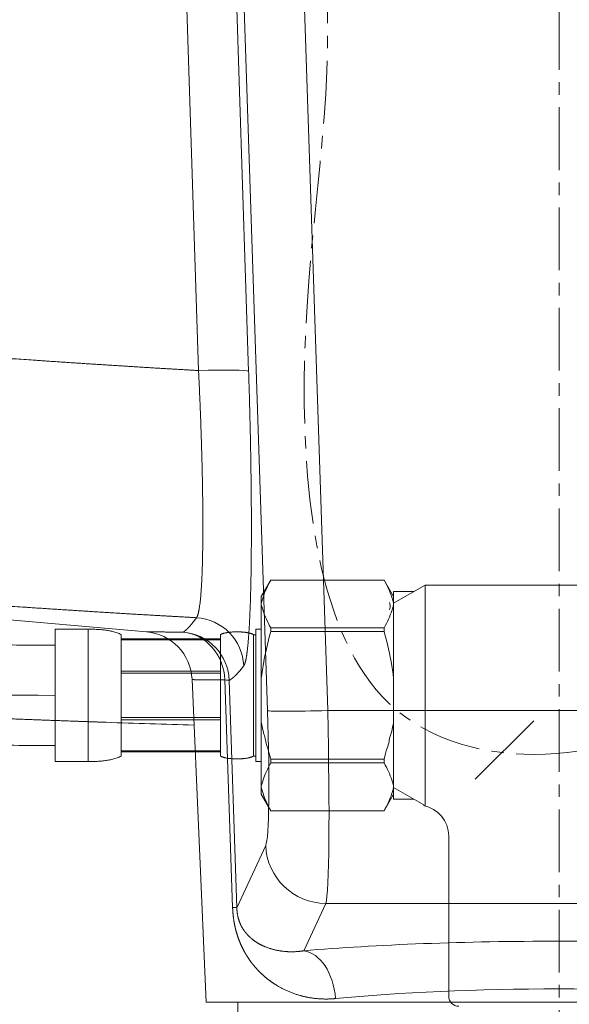
# Model space of a CAD drawing. Units: millimetres. Extents: x 2873 to 19673, y -451 to 4323.
# Drawn here: x 12789 to 12844, y 1728 to 1826 of the extents above; entities that cross this region are included whole.
import ezdxf

# ---------------------------------------------------------------- set-up
doc = ezdxf.new("R2010")
doc.units = ezdxf.units.MM
doc.linetypes.add('CENTER1', pattern=[10, 6.25, -1.25, 1.25, -1.25])
doc.layers.get('0').update_dxf_attribs({"lineweight": 5})
for name, color, linetype, lineweight in [('中心線', 1, 'CENTER1', 0), ('寸法', 3, 'Continuous', 5), ('止水栓', 252, 'Continuous', 15), ('洗面水栓', 150, 'Continuous', 15), ('配管', 31, 'Continuous', 15)]:
    doc.layers.add(name, color=color, linetype=linetype, lineweight=lineweight)
doc.styles.add('japanese', font='romans.shx', dxfattribs={"bigfont": 'bigfont.shx'})
doc.dimstyles.new('KIHON', dxfattribs={"dimscale": 10, "dimtxt": 2.5, "dimasz": 2.5, "dimexe": 0, "dimexo": 2, "dimgap": 1, "dimtad": 1, "dimdec": 0, "dimdsep": 46, "dimtxsty": 'japanese', "dimblk": 'OPEN30', "dimcen": 2.5, "dimadec": 0, "dimazin": 0, "dimtfac": 1, "dimtdec": 0, "dimtmove": 0, "dimatfit": 0, "dimfxl": 1, "dimarcsym": 0})

# ---------------------------------------------------------------- blocks, each defined once
blk = doc.blocks.new('_Open30')
at = {"color": 0, "linetype": 'ByBlock', "lineweight": -2}
for p, q in [((-1, 0.2679), (0, 0)), ((0, 0), (-1, -0.2679)), ((0, 0), (-1, 0))]:
    blk.add_line(p, q, dxfattribs=at)
blk = doc.blocks.new('*D42')
at = {"layer": 'Defpoints', "color": 0, "transparency": 16777216}
for p in [(12575.661, 2046.161), (12474.643, 1565.046), (12843.036, 1565.046)]:
    blk.add_point(p, dxfattribs=at)
at = {"layer": '寸法', "color": 0, "lineweight": -2, "transparency": 16777216}
for p, q in [((12550.661, 2046.161), (12474.643, 2046.161)), ((12474.643, 2021.161), (12474.643, 1590.046)), ((12818.036, 1565.046), (12474.643, 1565.046))]:
    blk.add_line(p, q, dxfattribs=at)
at = {"layer": '寸法', "color": 0, "lineweight": -2, "transparency": 16777216, "xscale": 25, "yscale": 25, "zscale": 25}
for p, rotation in [((12474.643, 2046.161), 90), ((12474.643, 1565.046), 270)]:
    blk.add_blockref('_Open30', p, dxfattribs=dict(at, rotation=rotation))
at = {"layer": '寸法', "color": 0, "transparency": 16777216, "insert": (12452.143, 1805.604), "char_height": 25, "attachment_point": 5, "rotation": 90, "style": 'japanese'}
blk.add_mtext('480', dxfattribs=at)

msp = doc.modelspace()

# ---------------------------------------------------------------- linework, layer by layer
at = {"layer": '中心線'}
msp.add_line((12842.999, 2197.488), (12842.999, 1246.162), dxfattribs=at)
for points in [[(12842.999, 2046.162), (12828.21, 1977.596), (12765.682, 1908.103), (12755.419, 1863.153), (12768.054, 1761.41), (12792.729, 1758.862)], [(12842.999, 2046.162), (12857.787, 1977.596), (12920.315, 1908.103), (12930.579, 1863.153), (12917.943, 1761.41), (12893.269, 1758.862)]]:
    msp.add_spline(points, degree=3, dxfattribs=at)
msp.add_open_spline([(12843.065, 2045.835), (12835.574, 1998.409), (12821.526, 1909.467), (12895.773, 1756.382), (12820.131, 1749.412), (12815.752, 1797.498), (12820.652, 1817.529), (12819.731, 1830.519)], degree=3, knots=[0, 0, 0, 0, 155.086736, 290.848218, 332.289583, 368.793052, 411.817645, 411.817645, 411.817645, 411.817645], dxfattribs=at)
at = {"layer": '止水栓'}
for p, q in [((12813.299, 1768.713), (12814.251, 1770.362)), ((12814.017, 1769.925), (12813.91, 1769.71)), ((12814.13, 1770.142), (12814.017, 1769.925)), ((12814.251, 1770.362), (12814.13, 1770.142)), ((12814.251, 1770.363), (12825.546, 1770.363)), ((12814.251, 1770.363), (12814.251, 1770.362)), ((12814.251, 1770.362), (12825.546, 1770.362)), ((12825.546, 1770.363), (12825.546, 1770.362)), ((12825.667, 1770.142), (12825.546, 1770.362)), ((12825.547, 1770.362), (12826.499, 1768.713)), ((12825.781, 1769.925), (12825.667, 1770.142)), ((12825.888, 1769.71), (12825.781, 1769.925)), ((12829.637, 1769.862), (12826.499, 1768.05)), ((12829.637, 1769.862), (12829.637, 1747.835)), ((12856.36, 1769.862), (12829.637, 1769.862)), ((12813.63, 1769.073), (12813.55, 1768.863)), ((12813.716, 1769.284), (12813.63, 1769.073)), ((12813.81, 1769.496), (12813.716, 1769.284)), ((12813.91, 1769.71), (12813.81, 1769.496)), ((12825.988, 1769.496), (12825.888, 1769.71)), ((12826.081, 1769.284), (12825.988, 1769.496)), ((12826.168, 1769.073), (12826.081, 1769.284)), ((12826.248, 1768.863), (12826.168, 1769.073)), ((12826.499, 1769.212), (12826.499, 1748.512)), ((12826.499, 1769.212), (12828.511, 1769.212)), ((12813.299, 1768.713), (12813.299, 1749.01)), ((12813.351, 1768.233), (12813.299, 1768.024)), ((12813.299, 1767.924), (12813.351, 1767.715)), ((12813.41, 1768.443), (12813.351, 1768.233)), ((12813.477, 1768.653), (12813.41, 1768.443)), ((12813.55, 1768.863), (12813.477, 1768.653)), ((12826.321, 1768.653), (12826.248, 1768.863)), ((12826.387, 1768.443), (12826.321, 1768.653)), ((12826.446, 1768.233), (12826.387, 1768.443)), ((12826.499, 1768.024), (12826.446, 1768.233)), ((12826.447, 1767.715), (12826.499, 1767.924)), ((12813.351, 1767.715), (12813.41, 1767.505)), ((12813.41, 1767.505), (12813.476, 1767.296)), ((12813.476, 1767.296), (12813.549, 1767.086)), ((12813.549, 1767.086), (12813.629, 1766.876)), ((12826.168, 1766.876), (12826.248, 1767.086)), ((12826.248, 1767.086), (12826.321, 1767.296)), ((12826.321, 1767.296), (12826.387, 1767.505)), ((12826.387, 1767.505), (12826.447, 1767.715)), ((12813.629, 1766.876), (12813.716, 1766.664)), ((12813.716, 1766.664), (12813.809, 1766.452)), ((12813.809, 1766.452), (12813.716, 1766.664)), ((12813.809, 1766.452), (12813.909, 1766.239)), ((12813.909, 1766.239), (12813.809, 1766.452)), ((12813.909, 1766.239), (12814.016, 1766.023)), ((12814.016, 1766.023), (12813.909, 1766.239)), ((12814.016, 1766.023), (12814.13, 1765.806)), ((12814.13, 1765.806), (12814.016, 1766.023)), ((12825.667, 1765.806), (12825.781, 1766.023)), ((12825.781, 1766.023), (12825.888, 1766.239)), ((12825.888, 1766.239), (12825.988, 1766.452)), ((12825.988, 1766.452), (12826.082, 1766.664)), ((12826.082, 1766.664), (12826.168, 1766.876)), ((12792.729, 1765.462), (12792.729, 1752.262)), ((12796.144, 1765.461), (12792.729, 1765.462)), ((12796.029, 1752.262), (12796.029, 1765.462)), ((12796.258, 1765.46), (12796.144, 1765.461)), ((12796.373, 1765.458), (12796.258, 1765.46)), ((12796.487, 1765.456), (12796.373, 1765.458)), ((12796.601, 1765.453), (12796.487, 1765.456)), ((12796.715, 1765.449), (12796.601, 1765.453)), ((12796.828, 1765.444), (12796.715, 1765.449)), ((12796.942, 1765.438), (12796.828, 1765.444)), ((12797.28, 1765.415), (12796.942, 1765.438)), ((12797.392, 1765.405), (12797.28, 1765.415)), ((12797.504, 1765.394), (12797.392, 1765.405)), ((12797.616, 1765.382), (12797.504, 1765.394)), ((12797.727, 1765.368), (12797.616, 1765.382)), ((12797.838, 1765.353), (12797.727, 1765.368)), ((12797.949, 1765.337), (12797.838, 1765.353)), ((12798.059, 1765.319), (12797.949, 1765.337)), ((12798.168, 1765.299), (12798.059, 1765.319)), ((12798.278, 1765.278), (12798.168, 1765.299)), ((12798.386, 1765.254), (12798.278, 1765.278)), ((12798.494, 1765.228), (12798.386, 1765.254)), ((12798.602, 1765.2), (12798.494, 1765.228)), ((12798.708, 1765.17), (12798.602, 1765.2)), ((12798.814, 1765.136), (12798.708, 1765.17)), ((12798.919, 1765.1), (12798.814, 1765.136)), ((12799.024, 1765.059), (12798.919, 1765.1)), ((12799.127, 1765.015), (12799.024, 1765.059)), ((12799.228, 1764.966), (12799.127, 1765.015)), ((12799.329, 1764.912), (12799.228, 1764.966)), ((12809.329, 1764.962), (12809.279, 1764.938)), ((12809.379, 1764.983), (12809.329, 1764.962)), ((12809.429, 1765.001), (12809.379, 1764.983)), ((12809.479, 1765.018), (12809.429, 1765.001)), ((12809.529, 1765.034), (12809.479, 1765.018)), ((12809.579, 1765.049), (12809.529, 1765.034)), ((12809.629, 1765.062), (12809.579, 1765.049)), ((12809.679, 1765.074), (12809.629, 1765.062)), ((12809.729, 1765.086), (12809.679, 1765.074)), ((12809.779, 1765.096), (12809.729, 1765.086)), ((12809.829, 1765.106), (12809.779, 1765.096)), ((12809.879, 1765.116), (12809.829, 1765.106)), ((12809.929, 1765.124), (12809.879, 1765.116)), ((12809.979, 1765.132), (12809.929, 1765.124)), ((12810.029, 1765.14), (12809.979, 1765.132)), ((12810.079, 1765.147), (12810.029, 1765.14)), ((12810.129, 1765.153), (12810.079, 1765.147)), ((12810.179, 1765.159), (12810.129, 1765.153)), ((12810.229, 1765.165), (12810.179, 1765.159)), ((12810.279, 1765.17), (12810.229, 1765.165)), ((12810.329, 1765.174), (12810.279, 1765.17)), ((12810.379, 1765.178), (12810.329, 1765.174)), ((12810.429, 1765.182), (12810.379, 1765.178)), ((12810.479, 1765.185), (12810.429, 1765.182)), ((12810.529, 1765.188), (12810.479, 1765.185)), ((12810.579, 1765.191), (12810.529, 1765.188)), ((12810.629, 1765.193), (12810.579, 1765.191)), ((12810.679, 1765.194), (12810.629, 1765.193)), ((12810.729, 1765.196), (12810.679, 1765.194)), ((12810.779, 1765.197), (12810.729, 1765.196)), ((12810.829, 1765.197), (12810.779, 1765.197)), ((12810.879, 1765.197), (12810.829, 1765.197)), ((12810.929, 1765.197), (12810.879, 1765.197)), ((12810.979, 1765.197), (12810.929, 1765.197)), ((12811.029, 1765.196), (12810.979, 1765.197)), ((12811.079, 1765.194), (12811.029, 1765.196)), ((12811.129, 1765.193), (12811.079, 1765.194)), ((12811.179, 1765.191), (12811.129, 1765.193)), ((12811.229, 1765.188), (12811.179, 1765.191)), ((12811.279, 1765.185), (12811.229, 1765.188)), ((12811.329, 1765.182), (12811.279, 1765.185)), ((12811.379, 1765.178), (12811.329, 1765.182)), ((12811.429, 1765.174), (12811.379, 1765.178)), ((12811.479, 1765.17), (12811.429, 1765.174)), ((12811.529, 1765.165), (12811.479, 1765.17)), ((12811.579, 1765.159), (12811.529, 1765.165)), ((12811.629, 1765.153), (12811.579, 1765.159)), ((12811.679, 1765.147), (12811.629, 1765.153)), ((12811.729, 1765.14), (12811.679, 1765.147)), ((12811.779, 1765.132), (12811.729, 1765.14)), ((12811.829, 1765.124), (12811.779, 1765.132)), ((12811.879, 1765.116), (12811.829, 1765.124)), ((12811.929, 1765.106), (12811.879, 1765.116)), ((12811.979, 1765.096), (12811.929, 1765.106)), ((12812.029, 1765.086), (12811.979, 1765.096)), ((12812.079, 1765.074), (12812.029, 1765.086)), ((12812.129, 1765.062), (12812.079, 1765.074)), ((12812.179, 1765.049), (12812.129, 1765.062)), ((12812.229, 1765.034), (12812.179, 1765.049)), ((12812.279, 1765.018), (12812.229, 1765.034)), ((12812.329, 1765.001), (12812.279, 1765.018)), ((12812.379, 1764.983), (12812.329, 1765.001)), ((12812.429, 1764.962), (12812.379, 1764.983)), ((12812.479, 1764.938), (12812.429, 1764.962)), ((12812.749, 1765.462), (12813.299, 1765.462)), ((12812.749, 1752.262), (12812.749, 1765.462)), ((12814.13, 1765.806), (12814.251, 1765.586)), ((12814.251, 1765.586), (12814.13, 1765.806)), ((12814.251, 1765.231), (12814.13, 1764.792)), ((12814.13, 1764.792), (12814.251, 1765.231)), ((12814.251, 1765.586), (12825.546, 1765.586)), ((12814.251, 1765.586), (12814.251, 1765.231)), ((12814.251, 1765.231), (12825.546, 1765.231)), ((12825.546, 1765.586), (12825.667, 1765.806)), ((12825.546, 1765.586), (12825.546, 1765.231)), ((12825.667, 1764.792), (12825.546, 1765.231)), ((12799.329, 1752.812), (12799.329, 1764.912)), ((12799.329, 1764.497), (12809.229, 1764.497)), ((12799.329, 1764.402), (12809.229, 1764.402)), ((12799.329, 1764.384), (12809.229, 1764.384)), ((12809.279, 1764.938), (12809.229, 1764.912)), ((12809.229, 1764.912), (12809.229, 1752.812)), ((12812.529, 1764.912), (12812.479, 1764.938)), ((12812.529, 1764.912), (12812.749, 1764.912)), ((12812.529, 1752.812), (12812.529, 1764.912)), ((12814.017, 1764.358), (12813.91, 1763.927)), ((12813.91, 1763.927), (12814.017, 1764.358)), ((12814.13, 1764.792), (12814.017, 1764.358)), ((12814.017, 1764.358), (12814.13, 1764.792)), ((12825.781, 1764.358), (12825.667, 1764.792)), ((12825.888, 1763.927), (12825.781, 1764.358)), ((12813.63, 1762.654), (12813.716, 1763.076)), ((12813.81, 1763.501), (12813.716, 1763.076)), ((12813.716, 1763.076), (12813.81, 1763.501)), ((12813.91, 1763.927), (12813.81, 1763.501)), ((12813.81, 1763.501), (12813.91, 1763.927)), ((12825.988, 1763.501), (12825.888, 1763.927)), ((12826.081, 1763.076), (12825.988, 1763.501)), ((12826.168, 1762.654), (12826.081, 1763.076)), ((12813.476, 1761.813), (12813.55, 1762.233)), ((12813.63, 1762.654), (12813.55, 1762.233)), ((12813.55, 1762.233), (12813.63, 1762.654)), ((12826.248, 1762.233), (12826.168, 1762.654)), ((12826.321, 1761.813), (12826.248, 1762.233)), ((12799.329, 1761.291), (12809.229, 1761.291)), ((12799.329, 1761.062), (12809.229, 1761.062)), ((12813.351, 1760.974), (12813.41, 1761.394)), ((12813.41, 1761.394), (12813.476, 1761.813)), ((12826.387, 1761.394), (12826.321, 1761.813)), ((12826.446, 1760.974), (12826.387, 1761.394)), ((12813.299, 1760.555), (12813.351, 1760.974)), ((12826.499, 1760.555), (12826.446, 1760.974)), ((12799.329, 1756.662), (12809.229, 1756.662)), ((12799.329, 1756.432), (12809.229, 1756.432)), ((12834.647, 1750.51), (12840.472, 1756.335)), ((12809.229, 1753.339), (12799.329, 1753.339)), ((12799.329, 1753.321), (12809.229, 1753.321)), ((12799.329, 1753.226), (12809.229, 1753.226)), ((12796.144, 1752.262), (12792.729, 1752.262)), ((12796.258, 1752.263), (12796.144, 1752.262)), ((12796.373, 1752.265), (12796.258, 1752.263)), ((12796.487, 1752.267), (12796.373, 1752.265)), ((12796.601, 1752.27), (12796.487, 1752.267)), ((12796.715, 1752.274), (12796.601, 1752.27)), ((12796.828, 1752.279), (12796.715, 1752.274)), ((12796.942, 1752.285), (12796.828, 1752.279)), ((12797.055, 1752.292), (12796.942, 1752.285)), ((12797.168, 1752.3), (12797.055, 1752.292)), ((12797.28, 1752.308), (12797.168, 1752.3)), ((12797.392, 1752.318), (12797.28, 1752.308)), ((12797.504, 1752.329), (12797.392, 1752.318)), ((12797.616, 1752.342), (12797.504, 1752.329)), ((12797.727, 1752.355), (12797.616, 1752.342)), ((12797.838, 1752.37), (12797.727, 1752.355)), ((12797.949, 1752.386), (12797.838, 1752.37)), ((12798.059, 1752.404), (12797.949, 1752.386)), ((12798.168, 1752.424), (12798.059, 1752.404)), ((12798.278, 1752.446), (12798.168, 1752.424)), ((12798.386, 1752.469), (12798.278, 1752.446)), ((12798.494, 1752.495), (12798.386, 1752.469)), ((12798.602, 1752.523), (12798.494, 1752.495)), ((12798.708, 1752.553), (12798.602, 1752.523)), ((12798.814, 1752.587), (12798.708, 1752.553)), ((12798.919, 1752.624), (12798.814, 1752.587)), ((12799.024, 1752.664), (12798.919, 1752.624)), ((12799.127, 1752.708), (12799.024, 1752.664)), ((12799.228, 1752.757), (12799.127, 1752.708)), ((12799.329, 1752.812), (12799.228, 1752.757)), ((12809.279, 1752.785), (12809.229, 1752.812)), ((12809.329, 1752.761), (12809.279, 1752.785)), ((12809.379, 1752.741), (12809.329, 1752.761)), ((12809.429, 1752.722), (12809.379, 1752.741)), ((12809.479, 1752.705), (12809.429, 1752.722)), ((12809.529, 1752.689), (12809.479, 1752.705)), ((12809.579, 1752.675), (12809.529, 1752.689)), ((12809.629, 1752.661), (12809.579, 1752.675)), ((12809.679, 1752.649), (12809.629, 1752.661)), ((12809.729, 1752.637), (12809.679, 1752.649)), ((12809.779, 1752.627), (12809.729, 1752.637)), ((12809.829, 1752.617), (12809.779, 1752.627)), ((12809.879, 1752.607), (12809.829, 1752.617)), ((12809.929, 1752.599), (12809.879, 1752.607)), ((12809.979, 1752.591), (12809.929, 1752.599)), ((12810.029, 1752.583), (12809.979, 1752.591)), ((12810.079, 1752.576), (12810.029, 1752.583)), ((12810.129, 1752.57), (12810.079, 1752.576)), ((12810.179, 1752.564), (12810.129, 1752.57)), ((12810.229, 1752.559), (12810.179, 1752.564)), ((12810.279, 1752.554), (12810.229, 1752.559)), ((12810.329, 1752.549), (12810.279, 1752.554)), ((12810.379, 1752.545), (12810.329, 1752.549)), ((12810.429, 1752.541), (12810.379, 1752.545)), ((12810.479, 1752.538), (12810.429, 1752.541)), ((12810.529, 1752.535), (12810.479, 1752.538)), ((12810.579, 1752.533), (12810.529, 1752.535)), ((12810.629, 1752.531), (12810.579, 1752.533)), ((12810.679, 1752.529), (12810.629, 1752.531)), ((12810.729, 1752.527), (12810.679, 1752.529)), ((12810.779, 1752.527), (12810.729, 1752.527)), ((12810.829, 1752.526), (12810.779, 1752.527)), ((12810.879, 1752.526), (12810.829, 1752.526)), ((12810.929, 1752.526), (12810.879, 1752.526)), ((12810.979, 1752.527), (12810.929, 1752.526)), ((12811.029, 1752.527), (12810.979, 1752.527)), ((12811.079, 1752.529), (12811.029, 1752.527)), ((12811.129, 1752.531), (12811.079, 1752.529)), ((12811.179, 1752.533), (12811.129, 1752.531)), ((12811.229, 1752.535), (12811.179, 1752.533)), ((12811.279, 1752.538), (12811.229, 1752.535)), ((12811.329, 1752.541), (12811.279, 1752.538)), ((12811.379, 1752.545), (12811.329, 1752.541)), ((12811.429, 1752.549), (12811.379, 1752.545)), ((12811.479, 1752.554), (12811.429, 1752.549)), ((12811.529, 1752.559), (12811.479, 1752.554)), ((12811.579, 1752.564), (12811.529, 1752.559)), ((12811.629, 1752.57), (12811.579, 1752.564)), ((12811.679, 1752.576), (12811.629, 1752.57)), ((12811.729, 1752.583), (12811.679, 1752.576)), ((12811.779, 1752.591), (12811.729, 1752.583)), ((12811.829, 1752.599), (12811.779, 1752.591)), ((12811.879, 1752.607), (12811.829, 1752.599)), ((12811.929, 1752.617), (12811.879, 1752.607)), ((12811.979, 1752.627), (12811.929, 1752.617)), ((12812.029, 1752.637), (12811.979, 1752.627)), ((12812.079, 1752.649), (12812.029, 1752.637)), ((12812.129, 1752.661), (12812.079, 1752.649)), ((12812.179, 1752.675), (12812.129, 1752.661)), ((12812.229, 1752.689), (12812.179, 1752.675)), ((12812.279, 1752.705), (12812.229, 1752.689)), ((12812.329, 1752.722), (12812.279, 1752.705)), ((12812.379, 1752.741), (12812.329, 1752.722)), ((12812.429, 1752.761), (12812.379, 1752.741)), ((12812.479, 1752.785), (12812.429, 1752.761)), ((12812.529, 1752.812), (12812.479, 1752.785)), ((12812.529, 1752.812), (12812.749, 1752.812)), ((12812.749, 1752.262), (12813.299, 1752.262)), ((12814.13, 1752.931), (12814.251, 1752.492)), ((12814.251, 1752.492), (12825.546, 1752.492)), ((12814.251, 1752.137), (12814.251, 1752.492)), ((12825.667, 1752.931), (12825.546, 1752.492)), ((12825.546, 1752.137), (12825.546, 1752.492)), ((12813.716, 1751.059), (12813.809, 1751.271)), ((12813.809, 1751.271), (12813.716, 1751.059)), ((12813.809, 1751.271), (12813.909, 1751.484)), ((12813.909, 1751.484), (12813.809, 1751.271)), ((12813.909, 1751.484), (12814.016, 1751.7)), ((12814.016, 1751.7), (12813.909, 1751.484)), ((12814.13, 1751.917), (12814.016, 1751.7)), ((12814.13, 1751.917), (12814.251, 1752.137)), ((12814.251, 1752.137), (12814.13, 1751.917)), ((12814.251, 1752.137), (12825.546, 1752.137)), ((12825.546, 1752.137), (12825.667, 1751.917)), ((12825.667, 1751.917), (12825.781, 1751.7)), ((12825.781, 1751.7), (12825.888, 1751.484)), ((12825.888, 1751.484), (12825.988, 1751.271)), ((12825.988, 1751.271), (12826.082, 1751.059)), ((12813.351, 1750.009), (12813.41, 1750.218)), ((12813.41, 1750.218), (12813.476, 1750.427)), ((12813.476, 1750.427), (12813.549, 1750.637)), ((12813.549, 1750.637), (12813.629, 1750.848)), ((12813.629, 1750.848), (12813.716, 1751.059)), ((12826.082, 1751.059), (12826.168, 1750.848)), ((12826.168, 1750.848), (12826.248, 1750.637)), ((12826.248, 1750.637), (12826.321, 1750.427)), ((12826.321, 1750.427), (12826.387, 1750.218)), ((12826.387, 1750.218), (12826.447, 1750.009)), ((12813.299, 1749.799), (12813.351, 1750.009)), ((12813.351, 1749.49), (12813.299, 1749.699)), ((12813.41, 1749.28), (12813.351, 1749.49)), ((12813.477, 1749.07), (12813.41, 1749.28)), ((12826.387, 1749.28), (12826.321, 1749.07)), ((12826.446, 1749.49), (12826.387, 1749.28)), ((12826.499, 1749.699), (12826.446, 1749.49)), ((12826.447, 1750.009), (12826.499, 1749.799)), ((12826.499, 1749.674), (12829.499, 1747.942)), ((12813.299, 1749.01), (12814.251, 1747.361)), ((12813.55, 1748.86), (12813.477, 1749.07)), ((12813.63, 1748.65), (12813.55, 1748.86)), ((12813.716, 1748.439), (12813.63, 1748.65)), ((12813.81, 1748.227), (12813.716, 1748.439)), ((12825.547, 1747.361), (12826.499, 1749.01)), ((12826.081, 1748.439), (12825.988, 1748.227)), ((12826.168, 1748.65), (12826.081, 1748.439)), ((12826.248, 1748.86), (12826.168, 1748.65)), ((12826.321, 1749.07), (12826.248, 1748.86)), ((12828.511, 1748.512), (12826.499, 1748.512)), ((12813.91, 1748.013), (12813.81, 1748.227)), ((12814.017, 1747.798), (12813.91, 1748.013)), ((12814.13, 1747.581), (12814.017, 1747.798)), ((12814.251, 1747.362), (12814.13, 1747.581)), ((12814.251, 1747.362), (12825.546, 1747.362)), ((12814.251, 1747.36), (12814.251, 1747.362)), ((12825.667, 1747.581), (12825.546, 1747.362)), ((12825.546, 1747.36), (12825.546, 1747.362)), ((12825.781, 1747.798), (12825.667, 1747.581)), ((12825.888, 1748.013), (12825.781, 1747.798)), ((12825.988, 1748.227), (12825.888, 1748.013)), ((12829.499, 1747.942), (12829.499, 1747.866)), ((12831.999, 1728.861), (12831.999, 1744.862))]:
    msp.add_line(p, q, dxfattribs=at)
for centre, radius, start, end in [((12828.89, 1744.817), 3.109, 0.82045, 78.71466), ((12832.999, 1728.862), 1, 180.00929, 270)]:
    msp.add_arc(centre, radius, start, end, dxfattribs=at)
for points, knots in [([(12838.008, 2046.473), (12837.602, 2039.953), (12837.198, 2033.483), (12836.018, 2020.834), (12835.242, 2014.655), (12832.967, 2002.781), (12831.469, 1997.089), (12828.582, 1989.424), (12827.621, 1987.185), (12825.826, 1983.536), (12825.052, 1982.092), (12823.333, 1979.158), (12822.374, 1977.664), (12820.324, 1974.712), (12819.235, 1973.254), (12815.797, 1968.931), (12813.278, 1966.114), (12806.257, 1958.834), (12801.497, 1954.441), (12791.784, 1945.643), (12786.832, 1941.238), (12777.377, 1932.112), (12772.872, 1927.39), (12767.4, 1920.361), (12765.956, 1918.346), (12763.371, 1914.326), (12762.215, 1912.327), (12760.133, 1908.208), (12759.218, 1906.11), (12756.863, 1899.918), (12755.696, 1895.735), (12753.797, 1887.12), (12753.064, 1882.686), (12751.734, 1873.519), (12751.137, 1868.784), (12749.439, 1856.275), (12748.218, 1848.094), (12746.047, 1831.428), (12745.095, 1822.943), (12744.266, 1808.803), (12744.159, 1803.027), (12744.65, 1792.918), (12745.131, 1788.506), (12746.643, 1780.962), (12747.553, 1777.746), (12749.767, 1772.246), (12750.976, 1769.897), (12753.895, 1765.567), (12755.607, 1763.587), (12759.572, 1760.143), (12761.823, 1758.683), (12765.088, 1757.194), (12765.887, 1756.871), (12767.519, 1756.292), (12768.348, 1756.036), (12770.865, 1755.355), (12772.585, 1755.016), (12777.645, 1754.264), (12781.065, 1754.055), (12787.248, 1753.877), (12790.002, 1753.869), (12792.714, 1753.862)], [0, 0, 0, 0, 18.687422, 18.687422, 37.374845, 37.374845, 56.062267, 56.062267, 64.065078, 64.065078, 69.482549, 69.482549, 75.308078, 75.308078, 81.133607, 81.133607, 92.784665, 92.784665, 111.706346, 111.706346, 130.628027, 130.628027, 149.549708, 149.549708, 156.881037, 156.881037, 163.733886, 163.733886, 170.586735, 170.586735, 183.621915, 183.621915, 196.657096, 196.657096, 209.692276, 209.692276, 229.839999, 229.839999, 249.987721, 249.987721, 264.420109, 264.420109, 276.416941, 276.416941, 286.128709, 286.128709, 294.138364, 294.138364, 302.148019, 302.148019, 310.157674, 310.157674, 312.648051, 312.648051, 315.138427, 315.138427, 320.119179, 320.119179, 329.555095, 329.555095, 337.061953, 337.061953, 337.061953, 337.061953]), ([(12847.989, 2045.851), (12847.562, 2039.008), (12847.134, 2032.109), (12845.812, 2018.408), (12844.92, 2011.603), (12842.182, 1998.286), (12840.335, 1991.772), (12836.773, 1983.164), (12835.691, 1980.841), (12833.738, 1977.143), (12832.939, 1975.737), (12831.248, 1972.975), (12830.359, 1971.623), (12827.579, 1967.641), (12825.576, 1965.089), (12819.278, 1957.714), (12814.67, 1953.125), (12805.228, 1944.261), (12800.391, 1939.985), (12791.084, 1931.484), (12786.613, 1927.259), (12779.388, 1919.476), (12776.471, 1915.947), (12772.924, 1910.743), (12771.93, 1909.142), (12770.326, 1906.242), (12769.681, 1904.955), (12768.489, 1902.313), (12767.943, 1900.963), (12766.432, 1896.81), (12765.594, 1893.907), (12764.15, 1887.799), (12763.543, 1884.595), (12762.538, 1878.425), (12762.121, 1875.507), (12761.315, 1869.58), (12760.926, 1866.579), (12760.218, 1861.325), (12759.913, 1859.129), (12759.289, 1854.685), (12758.969, 1852.433), (12758.008, 1845.617), (12757.365, 1840.993), (12755.868, 1829.192), (12755.091, 1822.007), (12754.219, 1808.211), (12754.127, 1801.597), (12754.835, 1791.781), (12755.323, 1788.213), (12756.781, 1781.76), (12757.75, 1778.878), (12759.769, 1774.745), (12760.686, 1773.27), (12762.735, 1770.683), (12763.865, 1769.57), (12766.399, 1767.667), (12767.806, 1766.875), (12769.91, 1766.047), (12770.427, 1765.867), (12771.52, 1765.532), (12772.093, 1765.378), (12773.884, 1764.954), (12775.174, 1764.725), (12779.408, 1764.163), (12782.61, 1763.994), (12788.174, 1763.875), (12790.444, 1763.868), (12792.743, 1763.862)], [0, 0, 0, 0, 19.614207, 19.614207, 39.228415, 39.228415, 58.842622, 58.842622, 66.257832, 66.257832, 70.893207, 70.893207, 75.528582, 75.528582, 84.799333, 84.799333, 103.197016, 103.197016, 121.594698, 121.594698, 139.992381, 139.992381, 154.875489, 154.875489, 161.38951, 161.38951, 166.510251, 166.510251, 171.630992, 171.630992, 181.872474, 181.872474, 192.113956, 192.113956, 200.670386, 200.670386, 208.858607, 208.858607, 214.534461, 214.534461, 220.210315, 220.210315, 231.562022, 231.562022, 249.144882, 249.144882, 266.727742, 266.727742, 277.91802, 277.91802, 289.108298, 289.108298, 296.630789, 296.630789, 304.153281, 304.153281, 311.675773, 311.675773, 313.997849, 313.997849, 316.319924, 316.319924, 320.964076, 320.964076, 330.698217, 330.698217, 337.061953, 337.061953, 337.061953, 337.061953]), ([(12838.008, 2045.851), (12838.435, 2039.008), (12838.864, 2032.109), (12840.186, 2018.408), (12841.078, 2011.603), (12843.816, 1998.286), (12845.662, 1991.772), (12849.224, 1983.164), (12850.307, 1980.841), (12852.259, 1977.143), (12853.059, 1975.737), (12854.75, 1972.975), (12855.639, 1971.623), (12858.419, 1967.641), (12860.422, 1965.089), (12866.719, 1957.714), (12871.327, 1953.125), (12880.77, 1944.261), (12885.606, 1939.985), (12894.914, 1931.484), (12899.384, 1927.259), (12906.609, 1919.476), (12909.527, 1915.947), (12913.073, 1910.743), (12914.067, 1909.142), (12915.672, 1906.242), (12916.316, 1904.955), (12917.508, 1902.313), (12918.054, 1900.963), (12919.565, 1896.81), (12920.403, 1893.907), (12921.848, 1887.799), (12922.454, 1884.595), (12923.46, 1878.425), (12923.876, 1875.507), (12924.682, 1869.58), (12925.072, 1866.579), (12925.779, 1861.325), (12926.084, 1859.129), (12926.709, 1854.685), (12927.029, 1852.433), (12927.99, 1845.617), (12928.632, 1840.993), (12930.13, 1829.192), (12930.906, 1822.007), (12931.778, 1808.211), (12931.871, 1801.597), (12931.163, 1791.781), (12930.674, 1788.213), (12929.217, 1781.76), (12928.247, 1778.878), (12926.229, 1774.745), (12925.312, 1773.27), (12923.263, 1770.683), (12922.133, 1769.57), (12919.598, 1767.667), (12918.192, 1766.875), (12916.088, 1766.047), (12915.57, 1765.867), (12914.477, 1765.532), (12913.905, 1765.378), (12912.114, 1764.954), (12910.823, 1764.725), (12906.589, 1764.163), (12903.387, 1763.994), (12897.824, 1763.875), (12895.554, 1763.868), (12893.254, 1763.862)], [0, 0, 0, 0, 19.614207, 19.614207, 39.228415, 39.228415, 58.842622, 58.842622, 66.257832, 66.257832, 70.893207, 70.893207, 75.528582, 75.528582, 84.799333, 84.799333, 103.197016, 103.197016, 121.594698, 121.594698, 139.992381, 139.992381, 154.875489, 154.875489, 161.38951, 161.38951, 166.510251, 166.510251, 171.630992, 171.630992, 181.872474, 181.872474, 192.113956, 192.113956, 200.670386, 200.670386, 208.858607, 208.858607, 214.534461, 214.534461, 220.210315, 220.210315, 231.562022, 231.562022, 249.144882, 249.144882, 266.727742, 266.727742, 277.91802, 277.91802, 289.108298, 289.108298, 296.630789, 296.630789, 304.153281, 304.153281, 311.675773, 311.675773, 313.997849, 313.997849, 316.319924, 316.319924, 320.964076, 320.964076, 330.698217, 330.698217, 337.061953, 337.061953, 337.061953, 337.061953])]:
    msp.add_open_spline(points, degree=3, knots=knots, dxfattribs=at)
for points in [[(12826.105, 1768.126), (12826.147, 1767.828), (12826.141, 1767.641), (12826.105, 1767.404)], [(12814.13, 1752.931), (12813.992, 1753.446), (12813.789, 1754.11), (12813.66, 1754.7), (12813.476, 1755.317), (12813.395, 1755.733), (12813.299, 1756.153)], [(12825.667, 1752.931), (12825.805, 1753.446), (12826.008, 1754.11), (12826.137, 1754.7), (12826.321, 1755.317), (12826.403, 1755.733), (12826.499, 1756.153)]]:
    msp.add_spline(points, degree=3, dxfattribs=at)
at = {"layer": '洗面水栓'}
for p, q in [((12801.767, 1955.014), (12807.044, 1791.245)), ((12806.764, 1954.927), (12812.041, 1791.158)), ((12813.929, 1757.348), (12808.018, 1935.445)), ((12819.925, 1757.353), (12814.014, 1935.451)), ((12714.717, 1772.826), (12801.848, 1765.203)), ((12806.4, 1760.461), (12806.401, 1760.437)), ((12806.401, 1760.437), (12807.806, 1728.263)), ((12810.443, 1737.722), (12809.67, 1760.4)), ((12810.866, 1737.678), (12810.111, 1760.356)), ((12866.073, 1757.353), (12819.925, 1757.353)), ((12813.743, 1743.883), (12810.866, 1737.678)), ((12819.738, 1738.118), (12817.549, 1733.397)), ((12866.259, 1738.118), (12819.738, 1738.118)), ((12878.192, 1728.263), (12807.806, 1728.263))]:
    msp.add_line(p, q, dxfattribs=at)
for centre, radius, start, end in [((12806.539, 1761.597), 5.018, 2.25343, 86.64683), ((12801.401, 1760.219), 5.004, 2.76971, 84.87697), ((12856.191, 3456.361), 1701.186, 268.033832, 268.329511)]:
    msp.add_arc(centre, radius, start, end, dxfattribs=at)
for centre, major_axis, ratio, start_param, end_param in [((12807.044, 1790.983), (-5.004, -0.161), 0.052309, 3.193992, 4.710703), ((12805.115, 1760.182), (0.024, 5.006), 0.910676, 4.760307, 6.200225), ((12805.115, 1760.182), (-2.54, 4.314), 0.998229, 4.215997, 5.669978), ((12805.115, 1760.182), (-5.003, -0.166), 0.032307, 3.19395, 3.567194), ((12813.179, 1757.823), (-0.492, 14.017), 0.052344, 3.244477, 4.676608), ((12819.925, 1757.557), (6.004, 0.199), 0.03392, 3.193951, 4.711263), ((12819.174, 1758.033), (-0.491, 20.024), 0.036663, 3.245414, 4.677544), ((12819.738, 1744.093), (5.45, -2.527), 0.993356, 3.613394, 5.144004), ((12805.87, 1737.503), (-5.003, -0.166), 0.032702, 3.19395, 3.558323), ((12843.022, 1730.135), (-40.112, 0.003), 0.105218, 4.712967, 5.400442), ((12842.976, 1730.135), (-40.112, -0.003), 0.105218, 4.024336, 4.711811), ((12817.549, 1728.418), (-0.431, 4.988), 0.633758, 4.701397, 6.147645), ((12843.026, 1725.379), (-35.109, 0.003), 0.120082, 4.713174, 5.401054), ((12842.972, 1725.379), (-35.109, -0.003), 0.120082, 4.023724, 4.711604)]:
    msp.add_ellipse(centre, major_axis=major_axis, ratio=ratio, start_param=start_param, end_param=end_param, dxfattribs=at)
for points, knots in [([(12807.044, 1791.245), (12804.999, 1791.361), (12802.912, 1791.484), (12800.784, 1791.614), (12796.215, 1791.902), (12791.499, 1792.216), (12788.977, 1792.389), (12781.176, 1792.934), (12773.14, 1793.527), (12767.662, 1793.942), (12757.966, 1794.692), (12748.205, 1795.468), (12743.642, 1795.834), (12735.085, 1796.527), (12726.516, 1797.229), (12722.192, 1797.586), (12715.872, 1798.109), (12709.552, 1798.636), (12707.556, 1798.803), (12705.56, 1798.969), (12703.565, 1799.136)], [0, 0, 0, 0, 0, 0, 20.905203, 20.905203, 20.905203, 44.120293, 44.120293, 44.120293, 92.02429, 92.02429, 92.02429, 128.592464, 128.592464, 128.592464, 165.825108, 165.825108, 165.825108, 183.013354, 183.013354, 183.013354, 183.013354, 183.013354, 183.013354]), ([(12807.044, 1791.245), (12807.242, 1787.236), (12807.39, 1783.243), (12807.484, 1779.36), (12807.521, 1773.813), (12807.357, 1769.71), (12807.272, 1768.491), (12807.13, 1767.371), (12806.948, 1766.806), (12806.911, 1766.717), (12806.872, 1766.65), (12806.832, 1766.606)], [0, 0, 0, 0, 0, 0, 32.406074, 32.406074, 32.406074, 50.119856, 50.119856, 50.119856, 54.436878, 54.436878, 54.436878, 54.436878, 54.436878, 54.436878]), ([(12812.041, 1791.158), (12812.191, 1786.478), (12812.296, 1781.815), (12812.349, 1777.288), (12812.334, 1770.847), (12812.137, 1765.897), (12812.049, 1764.454), (12811.897, 1762.96), (12811.707, 1762.138), (12811.657, 1761.978), (12811.606, 1761.863), (12811.553, 1761.794)], [0, 0, 0, 0, 0, 0, 34.193457, 34.193457, 34.193457, 51.391161, 51.391161, 51.391161, 57.038193, 57.038193, 57.038193, 57.038193, 57.038193, 57.038193]), ([(12806.832, 1766.606), (12804.708, 1766.721), (12802.543, 1766.844), (12800.336, 1766.974), (12795.626, 1767.262), (12790.767, 1767.578), (12788.159, 1767.753), (12780.289, 1768.293), (12772.191, 1768.883), (12766.715, 1769.294), (12757.184, 1770.025), (12747.601, 1770.782), (12743.252, 1771.128), (12735.048, 1771.788), (12726.834, 1772.459), (12722.694, 1772.798), (12717.225, 1773.249), (12711.757, 1773.703), (12710.428, 1773.813), (12709.1, 1773.924), (12707.771, 1774.034)], [0, 0, 0, 0, 0, 0, 21.527484, 21.527484, 21.527484, 45.187403, 45.187403, 45.187403, 92.920963, 92.920963, 92.920963, 127.955453, 127.955453, 127.955453, 163.560602, 163.560602, 163.560602, 174.987939, 174.987939, 174.987939, 174.987939, 174.987939, 174.987939]), ([(12806.832, 1766.606), (12806.548, 1766.206), (12806.286, 1765.867), (12806.052, 1765.602), (12805.811, 1765.375), (12805.584, 1765.213), (12805.561, 1765.198), (12805.539, 1765.183), (12805.516, 1765.169)], [0, 0, 0, 0, 0, 0, 51.972188, 51.972188, 51.972188, 57.729118, 57.729118, 57.729118, 57.729118, 57.729118, 57.729118]), ([(12811.553, 1761.794), (12811.244, 1761.394), (12810.956, 1761.055), (12810.697, 1760.79), (12810.432, 1760.563), (12810.184, 1760.401), (12810.16, 1760.385), (12810.136, 1760.371), (12810.111, 1760.356)], [0, 0, 0, 0, 0, 0, 51.97828, 51.97828, 51.97828, 57.735306, 57.735306, 57.735306, 57.735306, 57.735306, 57.735306]), ([(12692.776, 1760.682), (12693.4, 1760.523), (12694.024, 1760.373), (12694.649, 1760.234), (12695.69, 1760.021), (12696.733, 1759.842), (12697.149, 1759.775), (12698.442, 1759.586), (12699.734, 1759.452), (12700.604, 1759.387), (12701.508, 1759.349), (12702.419, 1759.338), (12702.452, 1759.338), (12702.518, 1759.337), (12702.584, 1759.336), (12702.617, 1759.336), (12702.78, 1759.335), (12702.945, 1759.335), (12703.084, 1759.336), (12703.358, 1759.339), (12703.641, 1759.344), (12703.782, 1759.348), (12704.066, 1759.356), (12704.347, 1759.368), (12704.486, 1759.374), (12704.706, 1759.386), (12704.919, 1759.399), (12704.998, 1759.404), (12705.115, 1759.412), (12705.23, 1759.42), (12705.269, 1759.423), (12705.346, 1759.429), (12705.421, 1759.435), (12705.448, 1759.437), (12705.64, 1759.452), (12705.834, 1759.468), (12705.99, 1759.481), (12706.336, 1759.51), (12706.715, 1759.538), (12706.928, 1759.552), (12707.238, 1759.569), (12707.583, 1759.585), (12707.655, 1759.588), (12707.884, 1759.597), (12708.125, 1759.605), (12708.298, 1759.611), (12708.531, 1759.617), (12708.777, 1759.622), (12708.857, 1759.624), (12708.981, 1759.626), (12709.109, 1759.629), (12709.143, 1759.629), (12709.23, 1759.631), (12709.318, 1759.632), (12709.36, 1759.633), (12709.487, 1759.634), (12709.618, 1759.636), (12709.719, 1759.637), (12709.899, 1759.639), (12710.086, 1759.64), (12710.182, 1759.641), (12710.894, 1759.645), (12711.69, 1759.644), (12712.439, 1759.64), (12713.479, 1759.631), (12714.624, 1759.616), (12714.871, 1759.613), (12715.905, 1759.598), (12717.019, 1759.578), (12717.895, 1759.561), (12719.303, 1759.529), (12720.784, 1759.488), (12721.315, 1759.473), (12722.472, 1759.437), (12723.659, 1759.397), (12724.301, 1759.375), (12725.745, 1759.322), (12727.216, 1759.265), (12728, 1759.233), (12729.888, 1759.155), (12731.798, 1759.072), (12732.954, 1759.021), (12735.548, 1758.904), (12738.162, 1758.783), (12739.623, 1758.714), (12743.358, 1758.538), (12747.111, 1758.359), (12749.376, 1758.251), (12753.284, 1758.065), (12757.197, 1757.88), (12758.878, 1757.801), (12762.255, 1757.643), (12765.631, 1757.488), (12767.252, 1757.414), (12771.553, 1757.221), (12775.845, 1757.034), (12778.441, 1756.923), (12783.191, 1756.725), (12787.915, 1756.538), (12790.129, 1756.453), (12792.956, 1756.348), (12795.77, 1756.248), (12796.456, 1756.224), (12797.14, 1756.2), (12797.825, 1756.176)], [0, 0, 0, 0, 0, 0, 27.289175, 27.289175, 27.289175, 45.47897, 45.47897, 45.47897, 83.646782, 83.646782, 83.646782, 85.07253, 85.07253, 85.07253, 86.498278, 86.498278, 86.498278, 92.164624, 92.164624, 92.164624, 97.773126, 97.773126, 97.773126, 103.381627, 103.381627, 103.381627, 106.785082, 106.785082, 106.785082, 108.48681, 108.48681, 108.48681, 110.307436, 110.307436, 110.307436, 117.114313, 117.114313, 117.114313, 124.993806, 124.993806, 124.993806, 127.620975, 127.620975, 127.620975, 131.571061, 131.571061, 131.571061, 133.424572, 133.424572, 133.424572, 134.397729, 134.397729, 134.397729, 135.324488, 135.324488, 135.324488, 137.095404, 137.095404, 137.095404, 138.916461, 138.916461, 138.916461, 150.366774, 150.366774, 150.366774, 153.618304, 153.618304, 153.618304, 163.117964, 163.117964, 163.117964, 168.302403, 168.302403, 168.302403, 174.264666, 174.264666, 174.264666, 181.583397, 181.583397, 181.583397, 191.105781, 191.105781, 191.105781, 204.23552, 204.23552, 204.23552, 223.295221, 223.295221, 223.295221, 237.638926, 237.638926, 237.638926, 252.109631, 252.109631, 252.109631, 274.378996, 274.378996, 274.378996, 292.957575, 292.957575, 292.957575, 298.951407, 298.951407, 298.951407, 298.951407, 298.951407, 298.951407]), ([(12809.67, 1760.4), (12808.438, 1760.407), (12807.475, 1760.414), (12806.805, 1760.421), (12806.447, 1760.428), (12806.405, 1760.435), (12806.401, 1760.437), (12806.401, 1760.437), (12806.401, 1760.437)], [0, 0, 0, 0, 0, 0, 43.16553, 43.16553, 43.16553, 43.169348, 43.169348, 43.169348, 43.169348, 43.169348, 43.169348]), ([(12810.443, 1737.722), (12810.45, 1737.504), (12810.463, 1737.286), (12810.481, 1737.069), (12810.528, 1736.64), (12810.595, 1736.221), (12810.633, 1736.019), (12810.736, 1735.544), (12810.861, 1735.096), (12810.941, 1734.846), (12811.111, 1734.368), (12811.304, 1733.924), (12811.405, 1733.711), (12811.626, 1733.279), (12811.865, 1732.88), (12811.995, 1732.678), (12812.282, 1732.264), (12812.588, 1731.881), (12812.755, 1731.687), (12813.304, 1731.094), (12813.901, 1730.577), (12814.331, 1730.257), (12815.612, 1729.44), (12817.055, 1728.892), (12818.053, 1728.653), (12819.207, 1728.539), (12820.405, 1728.61), (12820.508, 1728.617), (12820.611, 1728.626), (12820.714, 1728.636)], [0, 0, 0, 0, 0, 0, 1.69005, 1.69005, 1.69005, 3.363496, 3.363496, 3.363496, 5.654582, 5.654582, 5.654582, 7.935, 7.935, 7.935, 10.458839, 10.458839, 10.458839, 13.321776, 13.321776, 13.321776, 19.570058, 19.570058, 19.570058, 31.065022, 31.065022, 31.065022, 32.143985, 32.143985, 32.143985, 32.143985, 32.143985, 32.143985]), ([(12810.866, 1737.678), (12810.87, 1737.532), (12810.879, 1737.385), (12810.894, 1737.241), (12810.961, 1736.777), (12811.082, 1736.359), (12811.187, 1736.099), (12811.378, 1735.717), (12811.597, 1735.391), (12811.687, 1735.271), (12811.887, 1735.027), (12812.101, 1734.811), (12812.218, 1734.703), (12812.701, 1734.295), (12813.241, 1733.976), (12813.671, 1733.778), (12814.631, 1733.445), (12815.707, 1733.293), (12816.297, 1733.265), (12816.914, 1733.297), (12817.549, 1733.397)], [0, 0, 0, 0, 0, 0, 1.741268, 1.741268, 1.741268, 5.711263, 5.711263, 5.711263, 8.291348, 8.291348, 8.291348, 11.225596, 11.225596, 11.225596, 19.992498, 19.992498, 19.992498, 29.530134, 29.530134, 29.530134, 29.530134, 29.530134, 29.530134])]:
    msp.add_open_spline(points, degree=5, knots=knots, dxfattribs=at)
msp.add_open_spline([(12805.516, 1765.169), (12804.167, 1765.175), (12803.101, 1765.182), (12802.349, 1765.189), (12801.93, 1765.196), (12801.848, 1765.203)], degree=5, dxfattribs=at)
at = {"layer": '配管'}
for q in [(12810.952, 1725.765), (12875.045, 1728.263)]:
    msp.add_line((12810.952, 1728.263), q, dxfattribs=at)

# ---------------------------------------------------------------- dimensions: what is measured, and where the dimension line sits
at = {"layer": '寸法'}
dim = msp.add_linear_dim(base=(12474.643, 1565.046), p1=(12575.661, 2046.161), p2=(12843.036, 1565.046), angle=90, text='480', dimstyle='KIHON', override={"dimexo": 2.5}, dxfattribs=at)
dim.commit()
dim.dimension.update_dxf_attribs({"geometry": '*D42', "text_midpoint": (12452.143, 1805.604)})

doc.saveas('drawing.dxf')
